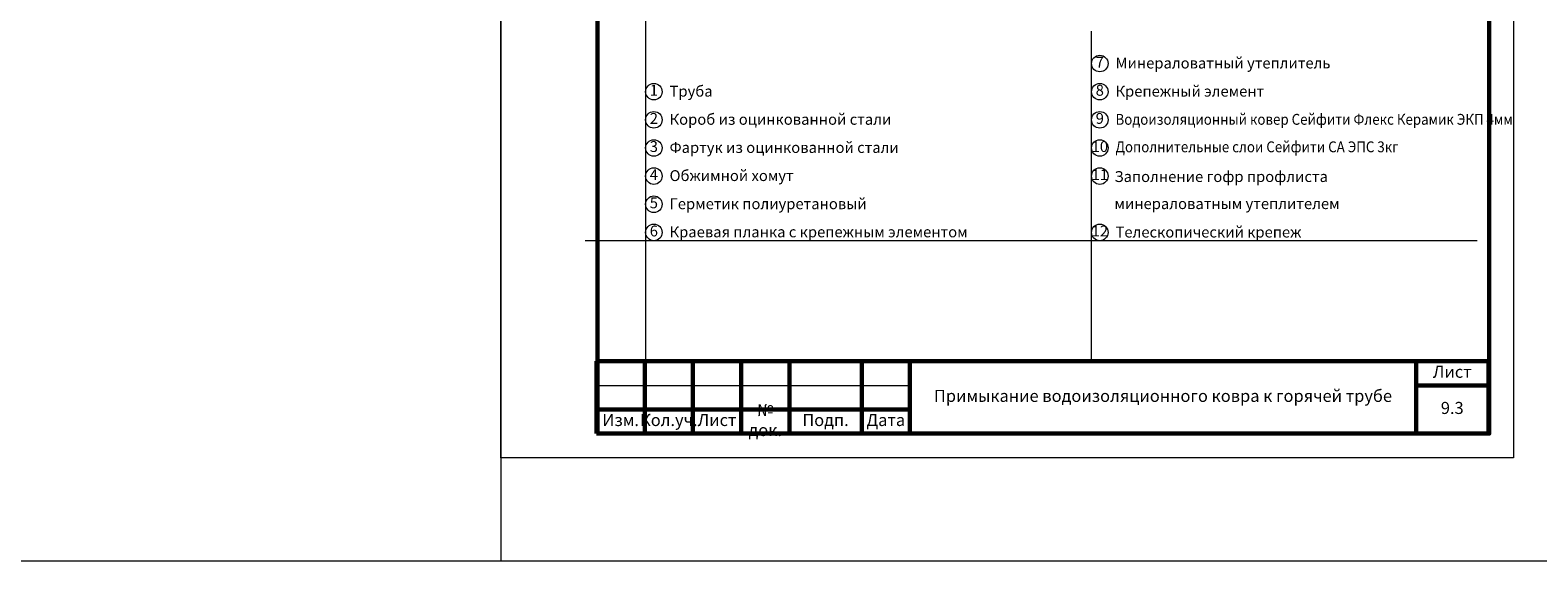
# Model space of a CAD drawing. Units: millimetres. Extents: x -783 to 35313, y 8450 to 18730.
# Drawn here: x 30125 to 33253, y 8450 to 9550 of the extents above; entities that cross this region are included whole.
import ezdxf
from ezdxf.enums import TextEntityAlignment as Align

# ---------------------------------------------------------------- set-up
doc = ezdxf.new("R2010")
doc.units = ezdxf.units.MM
doc.layers.get('0').update_dxf_attribs({"lineweight": 9})
doc.layers.get('Defpoints').update_dxf_attribs({"color": 8, "lineweight": 0})
for name, color, linetype, lineweight in [('Внутренняя рамка', 7, 'Continuous', 60), ('Граница чертежа на печать', 7, 'Continuous', 15), ('Текст', 7, 'Continuous', 15), ('Флажок', 7, 'Continuous', 9)]:
    doc.layers.add(name, color=color, linetype=linetype, lineweight=lineweight)
doc.styles.add('GOST-2.304_Type-B', font='txt')
doc.styles.add('GOST-2.304_Type-B_shrink', font='txt', dxfattribs={"width": 0.8})

# ---------------------------------------------------------------- blocks, each defined once
blk = doc.blocks.new('*T266')
at = {"layer": 'Граница чертежа на печать', "color": 0, "linetype": 'Continuous', "lineweight": 60, "transparency": 16777216}
for p, q in [((0, 0), (1850, 0)), ((0, 0), (0, -150)), ((100, 0), (100, -150)), ((200, 0), (200, -150)), ((300, 0), (300, -150)), ((400, 0), (400, -150)), ((550, 0), (550, -150)), ((650, 0), (650, -150)), ((1700, 0), (1700, -150)), ((1850, 0), (1850, -150)), ((1700, -50), (1850, -50)), ((0, -100), (650, -100)), ((0, -150), (1850, -150))]:
    blk.add_line(p, q, dxfattribs=at)
at = {"layer": 'Граница чертежа на печать', "color": 0, "linetype": 'Continuous', "transparency": 16777216}
blk.add_line((0, -50), (650, -50), dxfattribs=at)
at = {"layer": 'Граница чертежа на печать', "color": 0, "linetype": 'Continuous', "transparency": 16777216, "char_height": 25, "attachment_point": 5}
for s, insert, width, style in [('Лист', (1775, -25), 130, 'GOST-2.304_Type-B'), ('Примыкание водоизоляционного ковра к горячей трубе ', (1175, -75), 1030, 'GOST-2.304_Type-B'), ('№ док.', (350, -125), 90, 'GOST-2.304_Type-B_shrink'), ('9.3', (1775, -100), 130, 'GOST-2.304_Type-B'), ('Изм.', (50, -125), 80, 'GOST-2.304_Type-B'), ('Кол.уч.', (150, -125), 90, 'GOST-2.304_Type-B_shrink'), ('Лист', (250, -125), 80, 'GOST-2.304_Type-B'), ('Подп.', (475, -125), 130, 'GOST-2.304_Type-B'), ('Дата', (600, -125), 80, 'GOST-2.304_Type-B_shrink')]:
    blk.add_mtext(s, dxfattribs=dict(at, insert=insert, width=width, style=style))

msp = doc.modelspace()

# ---------------------------------------------------------------- linework, layer by layer
at = {"layer": 'Defpoints'}
for p, q in [((31101.918, 18000.628), (31101.918, 8449.642)), ((31401.918, 9597.63), (31401.918, 8863.304)), ((32326.918, 8863.304), (32326.918, 9547.63)), ((33126.918, 9113.304), (31276.918, 9113.304)), ((11287.294, 8449.642), (35201.918, 8449.642))]:
    msp.add_line(p, q, dxfattribs=at)
at = {"layer": 'Внутренняя рамка'}
msp.add_lwpolyline([(31301.918, 8713.304), (31301.918, 11583.304), (33151.918, 11583.304), (33151.918, 8713.304), (31301.918, 8713.304)], dxfattribs=at)
at = {"layer": 'Граница чертежа на печать'}
msp.add_lwpolyline([(31101.918, 8663.304), (31101.918, 11633.304), (33201.918, 11633.304), (33201.918, 8663.304), (31101.918, 8663.304)], dxfattribs=at)
at = {"layer": 'Флажок'}
for centre in [(32344.077, 9480.461), (31419.077, 9422.128), (32344.077, 9422.128), (31419.077, 9363.795), (32344.077, 9363.795), (31419.077, 9305.462), (32344.077, 9305.462), (31419.077, 9247.129), (32344.077, 9247.129), (31419.077, 9188.796), (31419.077, 9130.463), (32344.077, 9130.463)]:
    msp.add_circle(centre, 17.159, dxfattribs=at)

# ---------------------------------------------------------------- block references
msp.add_blockref('*T266', (31300.151, 8863.304))

# ---------------------------------------------------------------- texts
at = {"layer": 'Текст', "lineweight": 9, "style": 'GOST-2.304_Type-B'}
for s, p in [('7', (32344.077, 9480.461)), ('1', (31419.077, 9422.128)), ('8', (32344.077, 9422.128)), ('2', (31419.077, 9363.795)), ('9', (32344.077, 9363.795)), ('3', (31419.077, 9305.462)), ('10', (32344.077, 9305.462)), ('4', (31419.077, 9247.129)), ('11', (32344.077, 9247.129)), ('5', (31419.077, 9188.796)), ('6', (31419.077, 9130.463)), ('12', (32344.077, 9130.463))]:
    msp.add_text(s, height=22.5, dxfattribs=at).set_placement(p, align=Align.MIDDLE)
at = {"layer": 'Текст', "style": 'GOST-2.304_Type-B'}
for s, p in [('Минераловатный утеплитель ', (32376.623, 9470.215)), ('Труба', (31451.623, 9411.882)), ('Крепежный элемент', (32376.623, 9411.882)), ('Короб из оцинкованной стали', (31451.623, 9353.549)), ('Фартук из оцинкованной стали ', (31451.623, 9295.216)), ('Обжимной хомут ', (31451.623, 9236.883)), ('Заполнение гофр профлиста ', (32374.479, 9234.927)), ('Герметик полиуретановый', (31451.623, 9178.55)), ('минераловатным утеплителем', (32374.479, 9178.74)), ('Краевая планка с крепежным элементом ', (31451.623, 9120.217)), ('Телескопический крепеж', (32376.623, 9119.861))]:
    msp.add_text(s, height=22.5, dxfattribs=at).set_placement(p)
at = {"layer": 'Текст', "style": 'GOST-2.304_Type-B', "width": 0.9}
for s, p in [('Водоизоляционный ковер Сейфити Флекс Керамик ЭКП 4мм ', (32376.623, 9353.549)), ('Дополнительные слои Сейфити СА ЭПС 3кг', (32376.569, 9296.578))]:
    msp.add_text(s, height=22.5, dxfattribs=at).set_placement(p)

doc.saveas('drawing.dxf')
